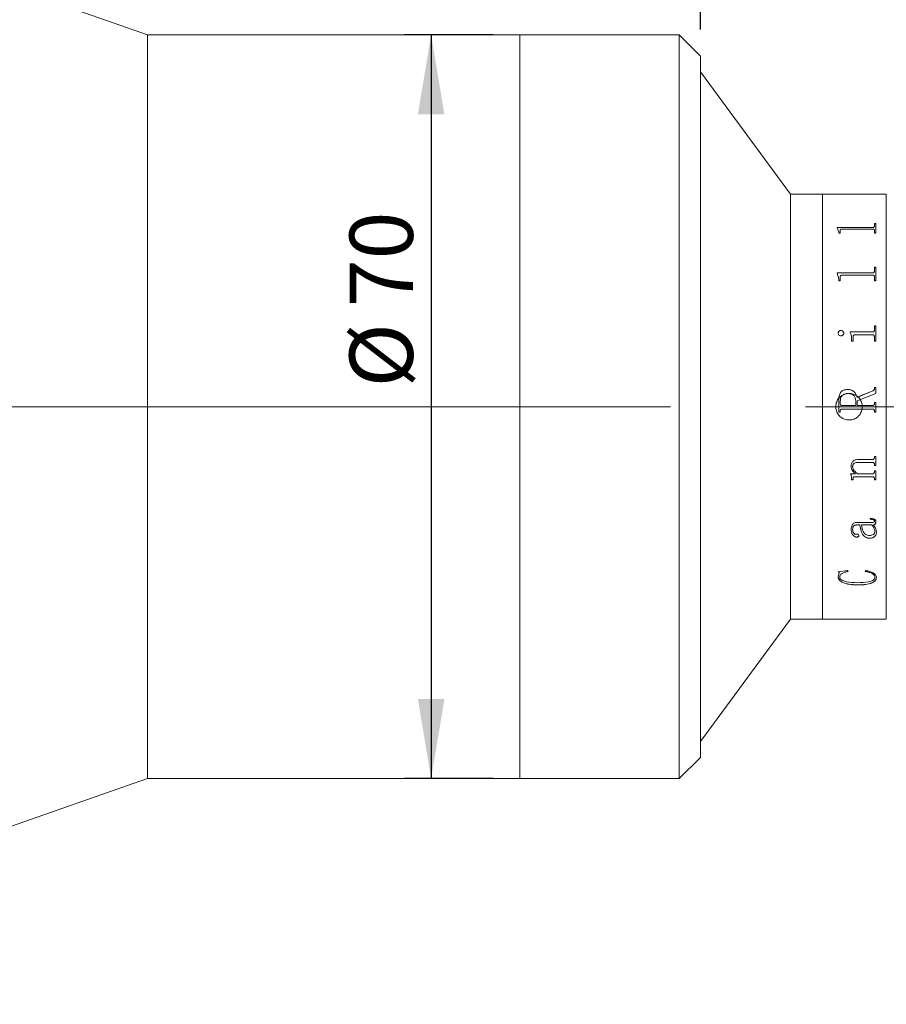
# Model space of a CAD drawing. Units: millimetres. Extents: x 0 to 490, y 0 to 297.
# Drawn here: x 329 to 362, y 194 to 231 of the extents above; entities that cross this region are included whole.
import ezdxf

# ---------------------------------------------------------------- set-up
doc = ezdxf.new("R2010")
doc.units = ezdxf.units.MM
doc.linetypes.add('CENTERX2', pattern=[20.32, 12.7, -2.54, 2.54, -2.54])
doc.layers.add('FORMAT', color=7, linetype='Continuous')
doc.styles.add('SLDTEXTSTYLE0', font='TXT', dxfattribs={"width": 0.7})
doc.dimstyles.new('SLDDIMSTYLE0', dxfattribs={"dimtxt": 2.728516, "dimasz": 3, "dimexe": 0, "dimexo": 0.0625, "dimgap": 0.682129, "dimtad": 1, "dimdec": 1, "dimlfac": 2.5, "dimrnd": 1e-09, "dimzin": 12, "dimdsep": 46, "dimtxsty": 'SLDTEXTSTYLE0', "dimsah": 1, "dimcen": 0.09, "dimadec": 0, "dimazin": 3, "dimtfac": 1, "dimtofl": 0, "dimtmove": 0, "dimatfit": 3, "dimfxl": 0, "dimfrac": 2, "dimtolj": 1, "dimtzin": 12, "dimarcsym": 0})
doc.dimstyles.new('SLDDIMSTYLE1', dxfattribs={"dimtxt": 2.728516, "dimasz": 3, "dimexe": 0, "dimexo": 0.0625, "dimgap": 0.682129, "dimtad": 1, "dimdec": 3, "dimlfac": 2.5, "dimrnd": 1e-09, "dimzin": 12, "dimdsep": 46, "dimtxsty": 'SLDTEXTSTYLE0', "dimsah": 1, "dimcen": 0.09, "dimadec": 0, "dimazin": 3, "dimtfac": 1, "dimtmove": 0, "dimatfit": 0, "dimfxl": 0, "dimfrac": 2, "dimtolj": 1, "dimtzin": 12, "dimarcsym": 0})
doc.dimstyles.new('SLDDIMSTYLE2', dxfattribs={"dimtxt": 2.728516, "dimasz": 3, "dimexe": 0, "dimexo": 0.0625, "dimgap": 0.682129, "dimtad": 1, "dimdec": 1, "dimlfac": 2.5, "dimrnd": 1e-09, "dimzin": 12, "dimdsep": 46, "dimtxsty": 'SLDTEXTSTYLE0', "dimsah": 1, "dimcen": 0.09, "dimadec": 0, "dimazin": 3, "dimtfac": 1, "dimtmove": 0, "dimatfit": 0, "dimfxl": 0, "dimfrac": 2, "dimtolj": 1, "dimtzin": 12, "dimarcsym": 0})

# ---------------------------------------------------------------- blocks, each defined once
blk = doc.blocks.new('_D_2')
at = {"layer": 'FORMAT'}
for p, q in [((373.462, 213.07), (373.462, 161.069)), ((168.155, 205.379), (168.155, 161.069)), ((168.155, 162.069), (373.462, 162.069))]:
    blk.add_line(p, q, dxfattribs=at)
for points in [[(168.155, 162.069), (171.155, 161.569), (171.155, 162.569)], [(373.462, 162.069), (370.462, 162.569), (370.462, 161.569)]]:
    blk.add_solid(points, dxfattribs=at)
at = {"layer": 'FORMAT', "attachment_point": 1, "style": 'SLDTEXTSTYLE0'}
for s, insert, char_height in [('(O/I=', (270.772, 165.138), 2.3813), (')', (286.647, 165.138), 2.381), ('623.2', (278.71, 165.138), 2.3813)]:
    blk.add_mtext(s, dxfattribs=dict(at, insert=insert, char_height=char_height))
blk = doc.blocks.new('_D_3')
at = {"layer": 'FORMAT'}
for p, q in [((373.462, 213.07), (373.462, 170.573)), ((366.451, 207.499), (366.451, 170.573)), ((366.451, 171.573), (359.951, 171.573)), ((373.462, 171.573), (366.451, 171.573)), ((373.462, 171.573), (386.098, 171.573))]:
    blk.add_line(p, q, dxfattribs=at)
for points in [[(366.451, 171.573), (363.451, 172.073), (363.451, 171.073)], [(373.462, 171.573), (376.462, 171.073), (376.462, 172.073)]]:
    blk.add_solid(points, dxfattribs=at)
at = {"layer": 'FORMAT', "insert": (376.573, 174.643), "char_height": 2.3813, "attachment_point": 1, "style": 'SLDTEXTSTYLE0'}
blk.add_mtext('17.526', dxfattribs=at)
blk = doc.blocks.new('_D_8')
at = {"layer": 'FORMAT'}
for p, q in [((366.451, 207.499), (366.451, 170.573)), ((228.155, 182.203), (228.155, 170.573)), ((366.451, 171.573), (228.155, 171.573))]:
    blk.add_line(p, q, dxfattribs=at)
for points in [[(228.155, 171.573), (231.155, 171.073), (231.155, 172.073)], [(366.451, 171.573), (363.451, 172.073), (363.451, 171.073)]]:
    blk.add_solid(points, dxfattribs=at)
at = {"layer": 'FORMAT', "insert": (287.249, 174.643), "char_height": 2.3813, "attachment_point": 1, "style": 'SLDTEXTSTYLE0'}
blk.add_mtext('345.7', dxfattribs=at)
blk = doc.blocks.new('_D_11')
at = {"layer": 'FORMAT'}
for p, q in [((312.155, 238.979), (312.155, 263.498)), ((333.866, 231.379), (333.866, 263.498)), ((312.155, 262.498), (333.866, 262.498))]:
    blk.add_line(p, q, dxfattribs=at)
for points in [[(312.155, 262.498), (315.155, 261.998), (315.155, 262.998)], [(333.866, 262.498), (330.866, 262.998), (330.866, 261.998)]]:
    blk.add_solid(points, dxfattribs=at)
at = {"layer": 'FORMAT', "insert": (317.209, 265.567), "char_height": 2.3813, "attachment_point": 1, "style": 'SLDTEXTSTYLE0'}
blk.add_mtext('54.3', dxfattribs=at)
blk = doc.blocks.new('_D_13')
at = {"layer": 'FORMAT'}
for p, q in [((346.866, 230.379), (343.531, 230.379)), ((344.531, 230.379), (344.531, 202.379)), ((346.866, 202.379), (343.531, 202.379))]:
    blk.add_line(p, q, dxfattribs=at)
for points in [[(344.531, 230.379), (344.031, 227.379), (345.031, 227.379)], [(344.531, 202.379), (345.031, 205.379), (344.031, 205.379)]]:
    blk.add_solid(points, dxfattribs=at)
at = {"layer": 'FORMAT', "char_height": 2.3813, "attachment_point": 1, "rotation": 90, "style": 'SLDTEXTSTYLE0'}
for s, insert in [('70', (341.462, 220.12)), ('%%c', (341.462, 217.103))]:
    blk.add_mtext(s, dxfattribs=dict(at, insert=insert))
blk = doc.blocks.new('_D_14')
at = {"layer": 'FORMAT'}
for p, q in [((333.866, 231.379), (333.866, 263.498)), ((354.666, 230.579), (354.666, 263.498)), ((333.866, 262.498), (354.666, 262.498))]:
    blk.add_line(p, q, dxfattribs=at)
for points in [[(333.866, 262.498), (336.866, 261.998), (336.866, 262.998)], [(354.666, 262.498), (351.666, 262.998), (351.666, 261.998)]]:
    blk.add_solid(points, dxfattribs=at)
at = {"layer": 'FORMAT', "insert": (342.944, 265.567), "char_height": 2.3813, "attachment_point": 1, "style": 'SLDTEXTSTYLE0'}
blk.add_mtext('52', dxfattribs=at)
blk = doc.blocks.new('_D_15')
at = {"layer": 'FORMAT'}
for p, q in [((354.666, 230.579), (354.666, 263.498)), ((366.451, 225.256), (366.451, 263.498)), ((354.666, 262.498), (348.166, 262.498)), ((354.666, 262.498), (366.451, 262.498)), ((366.451, 262.498), (372.951, 262.498))]:
    blk.add_line(p, q, dxfattribs=at)
for points in [[(354.666, 262.498), (351.666, 262.998), (351.666, 261.998)], [(366.451, 262.498), (369.451, 261.998), (369.451, 262.998)]]:
    blk.add_solid(points, dxfattribs=at)
at = {"layer": 'FORMAT', "insert": (356.878, 265.567), "char_height": 2.3813, "attachment_point": 1, "style": 'SLDTEXTSTYLE0'}
blk.add_mtext('29.5', dxfattribs=at)

msp = doc.modelspace()

# ---------------------------------------------------------------- linework, layer by layer
at = {"color": 7, "linetype": 'Continuous', "lineweight": 15}
for p, q in [((333.86588764, 230.37877038), (312.15465417, 237.97877038)), ((347.86588764, 230.37877038), (333.86588764, 230.37877038)), ((333.86588764, 227.24979498), (333.86588764, 230.37877038)), ((353.86588764, 230.37877038), (347.86588764, 230.37877038)), ((347.86588764, 216.43688499), (347.86588764, 230.37877038)), ((347.86588764, 227.24979498), (347.86588764, 230.37877038)), ((354.66588764, 229.57877038), (353.86588764, 230.37877038)), ((353.86588764, 216.43688499), (353.86588764, 230.37877038)), ((354.66588764, 229.57877038), (354.66588764, 216.43356415)), ((358.05148764, 224.37877038), (354.66588764, 228.97877038)), ((333.86588764, 202.37877038), (333.86588764, 227.24979498)), ((347.86588764, 202.37877038), (347.86588764, 227.24979498)), ((359.25148764, 224.37877038), (358.05148764, 224.37877038)), ((358.05148764, 208.37877038), (358.05148764, 224.37877038)), ((361.65148764, 224.37877038), (359.25148764, 224.37877038)), ((359.25148764, 208.37877038), (359.25148764, 224.37877038)), ((361.65148764, 208.37877038), (361.65148764, 224.37877038)), ((361.20290763, 223.2695253), (361.26124097, 223.2695253)), ((361.20290763, 223.16807505), (361.20290763, 223.2695253)), ((361.20290763, 223.26607992), (361.26124097, 223.26607992)), ((361.20290763, 223.16807505), (361.20290763, 223.1646804)), ((361.26124097, 222.91053302), (361.26124097, 223.2695253)), ((359.80290763, 223.12726825), (361.13819409, 223.12726825)), ((359.80290763, 223.1179523), (359.80290763, 223.12726825)), ((359.80290763, 223.12389401), (361.13819409, 223.12389401)), ((359.86124097, 222.96497721), (359.80290763, 223.1179523)), ((359.86124097, 222.91053302), (359.86124097, 222.96497721)), ((359.9195743, 222.91053302), (359.86124097, 222.91053302)), ((359.9195743, 222.91053302), (359.9195743, 223.02018504)), ((361.13819409, 223.06389921), (359.98428784, 223.06389921)), ((361.13819409, 223.12726825), (361.13819409, 223.12389401)), ((361.20290763, 222.91053302), (361.20290763, 223.02153977)), ((361.26124097, 222.91053302), (361.20290763, 222.91053302)), ((359.80290763, 221.41943406), (361.13819409, 221.41943406)), ((359.80290763, 221.40597458), (359.80290763, 221.41943406)), ((359.80290763, 221.41691373), (361.13819409, 221.41691373)), ((359.86124097, 221.18794789), (359.80290763, 221.40597458)), ((361.13819409, 221.32830636), (359.98428784, 221.32830636)), ((361.13819409, 221.41943406), (361.13819409, 221.41691373)), ((361.20290763, 221.62786342), (361.26124097, 221.62786342)), ((361.20290763, 221.47865523), (361.20290763, 221.62786342)), ((361.20290763, 221.62523887), (361.26124097, 221.62523887)), ((361.20290763, 221.47865523), (361.20290763, 221.47610529)), ((361.26124097, 221.11161547), (361.26124097, 221.62786342)), ((359.86124097, 221.11161547), (359.86124097, 221.18794789)), ((359.9195743, 221.11161547), (359.86124097, 221.11161547)), ((359.9195743, 221.11161547), (359.9195743, 221.26600648)), ((361.20290763, 221.11161547), (361.20290763, 221.26793054)), ((361.26124097, 221.11161547), (361.20290763, 221.11161547)), ((359.84179652, 219.14719838), (359.84179652, 219.14581417)), ((359.94448749, 219.24728489), (359.94448749, 219.24585064)), ((360.05568541, 219.14719838), (360.05568541, 219.14581417)), ((360.28901874, 219.19275466), (361.13819409, 219.19275466)), ((360.28901874, 219.17710632), (360.28901874, 219.19275466)), ((360.28901874, 219.19134767), (361.13819409, 219.19134767)), ((361.13910555, 219.08324825), (360.4773868, 219.08324825)), ((361.13819409, 219.19275466), (361.13819409, 219.19134767)), ((361.20290763, 219.42793463), (361.26124097, 219.42793463)), ((361.20290763, 219.26372771), (361.20290763, 219.42793463)), ((361.20290763, 219.42641005), (361.26124097, 219.42641005)), ((361.20290763, 219.26372771), (361.20290763, 219.26228523)), ((361.26124097, 218.8440425), (361.26124097, 219.42793463)), ((360.34735208, 218.8440425), (360.34735208, 218.923679)), ((360.40568541, 218.8440425), (360.34735208, 218.8440425)), ((360.40568541, 218.8440425), (360.40568541, 219.01164444)), ((361.20290763, 218.8440425), (361.20290763, 219.01164444)), ((361.26124097, 218.8440425), (361.20290763, 218.8440425)), ((360.18997361, 217.02578771), (360.18997361, 217.0254642)), ((360.55151874, 216.73137222), (361.14670104, 216.9739915)), ((360.55151874, 216.73119592), (361.14670104, 216.97369389)), ((361.26124097, 216.87942299), (360.56124097, 216.59352665)), ((361.14670104, 216.9739915), (361.14670104, 216.97369389)), ((361.20290763, 217.10327889), (361.26124097, 217.10327889)), ((361.20290763, 217.05485446), (361.20290763, 217.10327889)), ((361.20290763, 217.10291664), (361.26124097, 217.10291664)), ((361.20290763, 217.05485446), (361.20290763, 217.05451642)), ((361.26124097, 216.87942299), (361.26124097, 217.10327889)), ((359.86124097, 216.17096298), (359.86124097, 216.63543548)), ((359.9195743, 216.49419949), (359.9195743, 216.58046684)), ((359.9195743, 216.49414177), (359.9195743, 216.49419949)), ((360.50290763, 216.42371715), (360.50290763, 216.59626003)), ((360.55151874, 216.73137222), (360.55151874, 216.73119592)), ((360.56124097, 216.42371715), (360.56124097, 216.59352665)), ((361.20290763, 216.54037306), (361.26124097, 216.54037306)), ((361.20290763, 216.49359191), (361.20290763, 216.54037306)), ((361.20290763, 216.54029225), (361.26124097, 216.54029225)), ((361.20290763, 216.49359191), (361.20290763, 216.4935345)), ((361.26124097, 216.17096298), (361.26124097, 216.54037306)), ((347.86588764, 202.37877038), (347.86588764, 216.43688499)), ((353.86588764, 202.37877038), (353.86588764, 216.43688499)), ((354.66588764, 216.43356415), (354.66588764, 203.17877038)), ((359.9195743, 216.17106688), (359.86124097, 216.17106688)), ((359.9195743, 216.17096298), (359.86124097, 216.17096298)), ((359.9195743, 216.21773867), (359.9195743, 216.21781919)), ((359.9195743, 216.17096298), (359.9195743, 216.21773867)), ((359.98337638, 216.42371715), (360.50290763, 216.42371715)), ((359.98337638, 216.42369467), (359.98337638, 216.42371715)), ((359.98337638, 216.42369467), (360.50290763, 216.42369467)), ((359.98428784, 216.28760824), (359.98428784, 216.28765382)), ((361.13819409, 216.28765382), (359.98428784, 216.28765382)), ((361.13819409, 216.28760824), (359.98428784, 216.28760824)), ((360.50290763, 216.42369467), (360.50290763, 216.42371715)), ((360.56124097, 216.42371715), (361.13880173, 216.42371715)), ((360.56124097, 216.42371715), (360.56124097, 216.42369467)), ((360.56124097, 216.42369467), (361.13880173, 216.42369467)), ((361.13819409, 216.28760824), (361.13819409, 216.28765382)), ((361.13880173, 216.42371715), (361.13880173, 216.42369467)), ((361.20290763, 216.21773867), (361.20290763, 216.21781919)), ((361.20290763, 216.17096298), (361.20290763, 216.21773867)), ((361.26124097, 216.17106688), (361.20290763, 216.17106688)), ((361.26124097, 216.17096298), (361.20290763, 216.17096298)), ((361.13758645, 214.28020593), (360.59040763, 214.28020593)), ((360.59040763, 214.28020593), (360.59040763, 214.27915612)), ((361.13758645, 214.27915612), (360.59040763, 214.27915612)), ((360.6195743, 214.39195232), (361.13819409, 214.39195232)), ((361.13758645, 214.28020593), (361.13758645, 214.27915612)), ((361.20290763, 214.50517106), (361.26124097, 214.50517106)), ((361.20290763, 214.46473094), (361.20290763, 214.50517106)), ((361.26124097, 214.16680644), (361.26124097, 214.50517106)), ((360.32790763, 214.13670505), (360.32790763, 214.13558345)), ((360.38624097, 214.12650504), (360.38624097, 214.12537834)), ((361.20290763, 214.20792276), (361.20290763, 214.20683679)), ((361.20290763, 214.16680644), (361.20290763, 214.20683679)), ((361.26124097, 214.16791242), (361.20290763, 214.16791242)), ((361.26124097, 214.16680644), (361.20290763, 214.16680644)), ((361.20290763, 213.96207098), (361.26124097, 213.96207098)), ((361.20290763, 213.92242524), (361.20290763, 213.96207098)), ((361.26124097, 213.63084182), (361.26124097, 213.96207098)), ((360.30846319, 213.85111588), (360.49166631, 213.85111588)), ((360.30846319, 213.83469123), (360.30846319, 213.85111588)), ((360.34735208, 213.68904672), (360.34735208, 213.68770119)), ((360.34735208, 213.63084182), (360.34735208, 213.68770119)), ((360.40568541, 213.63221578), (360.34735208, 213.63221578)), ((360.40568541, 213.63084182), (360.34735208, 213.63084182)), ((360.40568541, 213.69963031), (360.40568541, 213.69829007)), ((360.40568541, 213.63084182), (360.40568541, 213.69829007)), ((361.13910555, 213.74201737), (360.45338506, 213.74201737)), ((360.45338506, 213.74201737), (360.45338506, 213.74069833)), ((361.13910555, 213.74069833), (360.45338506, 213.74069833)), ((360.49166631, 213.85237971), (360.49166631, 213.85111588)), ((360.57400138, 213.85111588), (361.13758645, 213.85111588)), ((361.13910555, 213.74201737), (361.13910555, 213.74069833)), ((361.20290763, 213.67132397), (361.20290763, 213.66996957)), ((361.20290763, 213.63084182), (361.20290763, 213.66996957)), ((361.26124097, 213.63221578), (361.20290763, 213.63221578)), ((361.26124097, 213.63084182), (361.20290763, 213.63084182)), ((360.56731736, 212.02385249), (361.11206562, 212.02385249)), ((361.04735208, 212.1386539), (361.04735208, 212.1716812)), ((361.20290763, 212.07392494), (361.20290763, 212.07607736)), ((361.26124097, 212.04477197), (361.26124097, 212.04693897)), ((360.32790763, 211.75879171), (360.32790763, 211.7611017)), ((360.38624097, 211.76325744), (360.38624097, 211.76556519)), ((360.65846319, 211.92867952), (360.56519062, 211.92867952)), ((360.56519062, 211.92645336), (360.56519062, 211.92867952)), ((360.65846319, 211.92645336), (360.56519062, 211.92645336)), ((360.65846319, 211.92645336), (360.65846319, 211.92867952)), ((361.10629305, 211.92867952), (360.71679652, 211.92867952)), ((360.71679652, 211.92867952), (360.71679652, 211.92645336)), ((361.10629305, 211.92645336), (360.71679652, 211.92645336)), ((361.10629305, 211.92867952), (361.10629305, 211.92645336)), ((361.16462638, 211.92645336), (361.16462638, 211.92867952)), ((361.22235208, 211.68285014), (361.22235208, 211.68050101)), ((361.28068541, 211.6682142), (361.28068541, 211.67056948)), ((360.53632777, 211.46940606), (360.53632777, 211.47186074)), ((360.6195743, 211.52645674), (360.6195743, 211.52888289)), ((361.04522534, 211.42347918), (361.04522534, 211.42595683)), ((359.84179652, 210.16548626), (360.19513854, 210.20858008)), ((360.19513854, 210.20858008), (360.21124097, 210.17717721)), ((360.85290763, 210.17717721), (360.87812465, 210.20858008)), ((359.84179652, 209.97680824), (359.88281215, 210.10847623)), ((359.84179652, 209.97680824), (359.84179652, 209.98000923)), ((359.88281215, 210.10847623), (359.88281215, 210.11161138)), ((359.90012986, 209.96444053), (359.90012986, 209.9676477)), ((361.22235208, 209.95954168), (361.22235208, 209.9627513)), ((361.28068541, 209.95483065), (361.28068541, 209.95804262)), ((360.56549444, 209.66836731), (360.56549444, 209.67172251)), ((354.66588764, 203.77877038), (358.05148764, 208.37877038)), ((358.05148764, 208.37877038), (359.25148764, 208.37877038)), ((359.25148764, 208.37877038), (361.65148764, 208.37877038)), ((353.86588764, 202.37877038), (354.66588764, 203.17877038)), ((312.15465417, 194.77877038), (333.86588764, 202.37877038)), ((333.86588764, 202.37877038), (347.86588764, 202.37877038)), ((347.86588764, 202.37877038), (353.86588764, 202.37877038))]:
    msp.add_line(p, q, dxfattribs=at)
for points, knots in [([(361.13819409, 223.12726825), (361.14769058, 223.12772955), (361.16195987, 223.12842269), (361.17860665, 223.13362009), (361.19116141, 223.14126368), (361.20152401, 223.15299148), (361.20244596, 223.1630421), (361.20290763, 223.16807505)], [0, 0, 0, 0, 0.2491867821, 0.3744245874, 0.4997091544, 0.749474731, 1, 1, 1, 1]), ([(361.13819409, 223.12389401), (361.14769033, 223.12435501), (361.1619587, 223.12504768), (361.17860582, 223.13024229), (361.19116056, 223.13788176), (361.20152385, 223.14960375), (361.20244592, 223.1596499), (361.20290763, 223.1646804)], [0, 0, 0, 0, 0.2492523849, 0.3745091682, 0.4997949161, 0.7495281453, 1, 1, 1, 1]), ([(359.98428784, 223.06389921), (359.97435792, 223.06356949), (359.95929101, 223.0630692), (359.94169645, 223.05782258), (359.93158305, 223.05199937), (359.92513498, 223.04468921), (359.92015526, 223.03410016), (359.91980358, 223.02567669), (359.9195743, 223.02018504)], [0, 0, 0, 0, 0.2495157279, 0.3785961585, 0.4995333505, 0.6160946289, 0.7497143875, 1, 1, 1, 1]), ([(361.20290763, 223.02153977), (361.20266302, 223.02693961), (361.20228759, 223.03522739), (361.19712633, 223.0456082), (361.19047964, 223.05269695), (361.18022852, 223.05826943), (361.1670739, 223.0618077), (361.1527308, 223.06374571), (361.14304172, 223.06384802), (361.13819409, 223.06389921)], [0, 0, 0, 0, 0.2502038, 0.3840178094, 0.5002606701, 0.6206894044, 0.7497369102, 0.874788461, 1, 1, 1, 1]), ([(359.98428784, 221.32830636), (359.97435792, 221.32783451), (359.95929101, 221.32711857), (359.94169645, 221.31961832), (359.93158305, 221.31130107), (359.92513498, 221.30087181), (359.92015526, 221.285782), (359.91980358, 221.27381096), (359.9195743, 221.26600648)], [0, 0, 0, 0, 0.2495157279, 0.3785961585, 0.4995333505, 0.6160946289, 0.7497143875, 1, 1, 1, 1]), ([(361.13819409, 221.41943406), (361.14769058, 221.42010085), (361.16195987, 221.42110277), (361.17860665, 221.42862263), (361.19116141, 221.43969258), (361.20152401, 221.4567018), (361.20244596, 221.47133001), (361.20290763, 221.47865523)], [0, 0, 0, 0, 0.2491867821, 0.3744245874, 0.4997091544, 0.749474731, 1, 1, 1, 1]), ([(361.13819409, 221.41691373), (361.14769033, 221.4175801), (361.1619587, 221.41858134), (361.17860582, 221.42609717), (361.19116056, 221.43716114), (361.20152385, 221.45416193), (361.20244592, 221.46878364), (361.20290763, 221.47610529)], [0, 0, 0, 0, 0.2492523849, 0.3745091682, 0.4997949161, 0.7495281453, 1, 1, 1, 1]), ([(361.20290763, 221.26793054), (361.20266302, 221.27560613), (361.20228759, 221.28738677), (361.19712633, 221.30218229), (361.19047964, 221.31229701), (361.18022852, 221.320257), (361.1670739, 221.32531512), (361.1527308, 221.32808679), (361.14304172, 221.32823314), (361.13819409, 221.32830636)], [0, 0, 0, 0, 0.2502038, 0.3840178094, 0.5002606701, 0.6206894044, 0.7497369102, 0.874788461, 1, 1, 1, 1]), ([(359.84179652, 219.14719838), (359.84341239, 219.16001011), (359.84664678, 219.18565464), (359.86678322, 219.21292194), (359.88676262, 219.23030465), (359.90448672, 219.24017378), (359.92396404, 219.24617475), (359.93764283, 219.24691465), (359.94448749, 219.24728489)], [0, 0, 0, 0, 0.249249079, 0.4989085311, 0.6279481398, 0.7493858042, 0.8745962857, 1, 1, 1, 1]), ([(359.84179652, 219.14581417), (359.84341256, 219.1586198), (359.84664751, 219.18425378), (359.86678597, 219.21150747), (359.88676457, 219.22888107), (359.9044894, 219.23874381), (359.92396445, 219.24474113), (359.93764287, 219.2454806), (359.94448749, 219.24585064)], [0, 0, 0, 0, 0.2491938527, 0.4988298145, 0.6279083328, 0.749327434, 0.8745644349, 1, 1, 1, 1]), ([(359.94448749, 219.04661715), (359.93073563, 219.04811673), (359.90322531, 219.05111659), (359.87004231, 219.07613458), (359.84663876, 219.10882291), (359.84339656, 219.1345178), (359.84179652, 219.14719838)], [0, 0, 0, 0, 0.2498503117, 0.4998204683, 0.7531585134, 1, 1, 1, 1]), ([(359.94448749, 219.24728489), (359.95868904, 219.24576244), (359.98711093, 219.24271551), (360.02191757, 219.21812198), (360.0442891, 219.19220939), (360.05440132, 219.16711951), (360.05525715, 219.15384239), (360.05568541, 219.14719838)], [0, 0, 0, 0, 0.2495028909, 0.4993362519, 0.7493443502, 0.8745692544, 1, 1, 1, 1]), ([(359.94448749, 219.24585064), (359.95868869, 219.24432918), (359.98710791, 219.24128448), (360.02191518, 219.21670459), (360.04428813, 219.19080447), (360.05440125, 219.16572586), (360.05525713, 219.15245492), (360.05568541, 219.14581417)], [0, 0, 0, 0, 0.2495581547, 0.4994118192, 0.7494011468, 0.8746009136, 1, 1, 1, 1]), ([(360.05568541, 219.14719838), (360.05525687, 219.14054541), (360.05440042, 219.12724912), (360.04426906, 219.10213289), (360.02217894, 219.07557385), (359.99287007, 219.05601406), (359.9657135, 219.04781812), (359.95156637, 219.04701768), (359.94448749, 219.04661715)], [0, 0, 0, 0, 0.1252650963, 0.2503482991, 0.4999303408, 0.7495602596, 0.8746861345, 1, 1, 1, 1]), ([(360.34735208, 218.923679), (360.34641417, 218.96798324), (360.34454169, 219.05643328), (360.30750428, 219.13693004), (360.28901874, 219.17710632)], [0, 0, 0, 0, 0.500895564, 1, 1, 1, 1]), ([(360.4773868, 219.08324825), (360.467438, 219.08256808), (360.45225314, 219.08152993), (360.43383459, 219.07377724), (360.42201111, 219.06497735), (360.41342309, 219.05337549), (360.40655178, 219.03548419), (360.40603019, 219.02113177), (360.40568541, 219.01164444)], [0, 0, 0, 0, 0.2477544981, 0.3781478899, 0.4995543529, 0.6213424942, 0.7496974543, 1, 1, 1, 1]), ([(361.13819409, 219.19275466), (361.14773507, 219.19336297), (361.16206318, 219.19427651), (361.17853905, 219.20354783), (361.19141404, 219.21656893), (361.20150083, 219.23726536), (361.20243841, 219.25490139), (361.20290763, 219.26372771)], [0, 0, 0, 0, 0.2493928326, 0.3745244916, 0.4998719989, 0.749700759, 1, 1, 1, 1]), ([(361.13819409, 219.19134767), (361.14773487, 219.19195545), (361.16206357, 219.19286823), (361.1785391, 219.20213617), (361.19141388, 219.21514982), (361.20150066, 219.23583512), (361.20243836, 219.25346324), (361.20290763, 219.26228523)], [0, 0, 0, 0, 0.24945907883, 0.37464682113, 0.49995812547, 0.74975420917, 1, 1, 1, 1]), ([(361.20290763, 219.01164444), (361.20267359, 219.02069456), (361.20231598, 219.03452303), (361.19717683, 219.05199487), (361.19049223, 219.06394086), (361.18048244, 219.07352655), (361.16753526, 219.07959537), (361.15346881, 219.08298757), (361.14389511, 219.08316133), (361.13910555, 219.08324825)], [0, 0, 0, 0, 0.2502655552, 0.3824029712, 0.5003662302, 0.6225221893, 0.7496927922, 0.8747754066, 1, 1, 1, 1]), ([(360.25148764, 215.87877038), (360.19532541, 215.88428739), (360.08300363, 215.89532114), (359.933473, 215.98132159), (359.81965156, 216.1080578), (359.75444637, 216.26647634), (359.74529647, 216.43720189), (359.7930939, 216.60127352), (359.89241012, 216.7403127), (360.03224727, 216.8387781), (360.19686952, 216.88540712), (360.36752436, 216.87492789), (360.52500586, 216.80867982), (360.65179715, 216.69406688), (360.7336002, 216.54382436), (360.76103564, 216.37495093), (360.73109331, 216.20672389), (360.64724411, 216.05767705), (360.51887461, 215.94549035), (360.37912842, 215.88693011), (360.28726294, 215.8810574), (360.25148764, 215.87877038)], [0, 0, 0, 0, 0.0536165341, 0.1072305037, 0.1609110045, 0.2146349994, 0.2682868034, 0.3218636128, 0.3754792015, 0.42918704, 0.4828969462, 0.5365150195, 0.5900908296, 0.6437397515, 0.6974631426, 0.7511462445, 0.8047373873, 0.8583281563, 0.9120105468, 0.9657341386, 1, 1, 1, 1]), ([(359.86124097, 216.63543548), (359.86347371, 216.6839741), (359.86792904, 216.78083064), (359.91518338, 216.896449), (359.98186736, 216.96774501), (360.06769251, 217.01629939), (360.14109284, 217.02199484), (360.18997361, 217.02578771)], [0, 0, 0, 0, 0.2506106854, 0.5000819553, 0.625258776, 0.7504420209, 1, 1, 1, 1]), ([(359.86124097, 216.63530715), (359.86347373, 216.68382199), (359.86792927, 216.7806347), (359.91518851, 216.89619769), (359.98187164, 216.96745385), (360.06769823, 217.0159823), (360.14109407, 217.02167381), (360.18997361, 217.0254642)], [0, 0, 0, 0, 0.2505570579, 0.4999935502, 0.625172673, 0.7503756909, 1, 1, 1, 1]), ([(360.20729131, 216.8706292), (360.16808907, 216.86831215), (360.10898671, 216.86481891), (360.0369011, 216.83334044), (359.99042749, 216.7988149), (359.95490165, 216.7520976), (359.92472407, 216.67939937), (359.92161237, 216.61962029), (359.9195743, 216.58046684)], [0, 0, 0, 0, 0.2498760898, 0.3767199789, 0.5000749866, 0.6184103959, 0.750070588, 1, 1, 1, 1]), ([(360.18997361, 217.02578771), (360.23283999, 217.02328377), (360.2971657, 217.01952635), (360.37732145, 216.98787041), (360.44825225, 216.9395093), (360.51900122, 216.85521039), (360.54076328, 216.77233281), (360.55151874, 216.73137222)], [0, 0, 0, 0, 0.2502126255, 0.3754713908, 0.5006826921, 0.7532223609, 1, 1, 1, 1]), ([(360.18997361, 217.0254642), (360.23283937, 217.02296171), (360.29716284, 217.01920654), (360.37731891, 216.98756723), (360.44823766, 216.93923918), (360.51899289, 216.85499243), (360.54075928, 216.77214749), (360.55151874, 216.73119592)], [0, 0, 0, 0, 0.25026453397, 0.37554174891, 0.50076048031, 0.75321799769, 1, 1, 1, 1]), ([(360.50290763, 216.59626003), (360.49970117, 216.63463872), (360.49484202, 216.69279865), (360.4583669, 216.76071349), (360.42204369, 216.80464662), (360.37547474, 216.83795754), (360.30366494, 216.86586675), (360.24563361, 216.86873445), (360.20729131, 216.8706292)], [0, 0, 0, 0, 0.2494035017, 0.37795164964, 0.49973721973, 0.62151218163, 0.74992657201, 1, 1, 1, 1]), ([(361.14670104, 216.9739915), (361.15429137, 216.97813833), (361.16959829, 216.98650098), (361.18890611, 217.00466558), (361.20082974, 217.02872728), (361.2022145, 217.04613908), (361.20290763, 217.05485446)], [0, 0, 0, 0, 0.24796847, 0.5000617192, 0.749758488, 1, 1, 1, 1]), ([(361.14670104, 216.97369389), (361.15425498, 216.97781565), (361.16956269, 216.98616823), (361.1888847, 217.00431281), (361.20082976, 217.02840095), (361.20221453, 217.04580519), (361.20290763, 217.05451642)], [0, 0, 0, 0, 0.2467986298, 0.5001261398, 0.749801564, 1, 1, 1, 1]), ([(359.9195743, 216.49419949), (359.9201278, 216.4852371), (359.92097874, 216.47145847), (359.92754931, 216.45456439), (359.93474872, 216.44300568), (359.94454997, 216.43386704), (359.96064456, 216.4252729), (359.97429997, 216.42433833), (359.98337638, 216.42371715)], [0, 0, 0, 0, 0.2481132311, 0.3814453141, 0.5002774929, 0.6245343914, 0.7504374054, 1, 1, 1, 1]), ([(359.9195743, 216.49414177), (359.92012784, 216.48518375), (359.92097886, 216.47141156), (359.92754955, 216.454526), (359.93474922, 216.44297292), (359.94455068, 216.43383898), (359.96064552, 216.42524938), (359.97430018, 216.42431545), (359.98337638, 216.42369467)], [0, 0, 0, 0, 0.24805771694, 0.38136750889, 0.50018946861, 0.62445070749, 0.75037367023, 1, 1, 1, 1]), ([(361.13880173, 216.42371715), (361.14786179, 216.42433237), (361.16141754, 216.42525289), (361.17739863, 216.4337391), (361.18718846, 216.44278584), (361.19460003, 216.45404296), (361.20155341, 216.47080486), (361.20236915, 216.48453111), (361.20290763, 216.49359191)], [0, 0, 0, 0, 0.2501201956, 0.3742323726, 0.4976400715, 0.6191306579, 0.7485854135, 1, 1, 1, 1]), ([(361.13880173, 216.42369467), (361.14786209, 216.42430909), (361.16140172, 216.42522725), (361.17738193, 216.43370319), (361.18729256, 216.44283327), (361.19463847, 216.45415351), (361.20158029, 216.47089519), (361.20237645, 216.48447456), (361.20290763, 216.4935345)], [0, 0, 0, 0, 0.2501934434, 0.3738841538, 0.4977461776, 0.623240589, 0.7486321403, 1, 1, 1, 1]), ([(359.98428784, 216.28765382), (359.97506882, 216.28712973), (359.96096095, 216.2863277), (359.94386941, 216.27903988), (359.93308317, 216.27055625), (359.92588564, 216.25884909), (359.92025583, 216.24119971), (359.91984351, 216.22705472), (359.9195743, 216.21781919)], [0, 0, 0, 0, 0.2491262119, 0.3812376756, 0.4997459561, 0.6168119883, 0.7498092738, 1, 1, 1, 1]), ([(359.98428784, 216.28760824), (359.9750694, 216.28708366), (359.96087897, 216.28627615), (359.94379023, 216.27894883), (359.93304065, 216.2704317), (359.92588681, 216.25879064), (359.92025559, 216.24113296), (359.91984339, 216.22697877), (359.9195743, 216.21773867)], [0, 0, 0, 0, 0.2490622443, 0.3833948107, 0.49965385, 0.6166635539, 0.7497515547, 1, 1, 1, 1]), ([(361.20290763, 216.21781919), (361.20263704, 216.22705521), (361.20222258, 216.24120203), (361.19659985, 216.25886165), (361.18941042, 216.27050641), (361.17871685, 216.27906144), (361.16162682, 216.28642923), (361.14744633, 216.2871703), (361.13819409, 216.28765382)], [0, 0, 0, 0, 0.2501335948, 0.3831300578, 0.500146242, 0.6171844107, 0.7502272557, 1, 1, 1, 1]), ([(361.20290763, 216.21773867), (361.20263725, 216.22697934), (361.20222315, 216.24113177), (361.19659973, 216.25879929), (361.18941442, 216.2704484), (361.1787193, 216.27900726), (361.1616314, 216.28638396), (361.14744671, 216.28712492), (361.13819409, 216.28760824)], [0, 0, 0, 0, 0.2501933762, 0.3831810134, 0.5002419059, 0.6171821876, 0.7502894089, 1, 1, 1, 1]), ([(360.32790763, 214.13558345), (360.33010001, 214.1721439), (360.33341681, 214.22745534), (360.36586338, 214.29441685), (360.40342883, 214.33518992), (360.45169314, 214.36406027), (360.52385737, 214.38767817), (360.58164789, 214.39025875), (360.6195743, 214.39195232)], [0, 0, 0, 0, 0.2497016551, 0.3777677077, 0.499653842, 0.6188810039, 0.7498815524, 1, 1, 1, 1]), ([(360.59040763, 214.28020593), (360.56581956, 214.2792379), (360.5167382, 214.2773056), (360.45726135, 214.25673301), (360.41913402, 214.22618191), (360.39891683, 214.19602507), (360.38789535, 214.16192187), (360.3867928, 214.13831865), (360.38624097, 214.12650504)], [0, 0, 0, 0, 0.2504148341, 0.499864202, 0.6262385454, 0.7497294288, 0.8747374383, 1, 1, 1, 1]), ([(360.59040763, 214.27915612), (360.56581939, 214.27818761), (360.5167362, 214.27625428), (360.45725956, 214.2556702), (360.41913409, 214.22510444), (360.39891657, 214.1949334), (360.38789533, 214.16081219), (360.3867928, 214.13719779), (360.38624097, 214.12537834)], [0, 0, 0, 0, 0.2503642658, 0.4997786194, 0.6261319782, 0.7496619583, 0.874701095, 1, 1, 1, 1]), ([(361.20290763, 214.20792276), (361.20266948, 214.21719133), (361.20230555, 214.2313546), (361.19698438, 214.24924879), (361.18990571, 214.26139543), (361.17934318, 214.2707387), (361.16177604, 214.27875094), (361.14721774, 214.27962661), (361.13758645, 214.28020593)], [0, 0, 0, 0, 0.250363192, 0.3825789684, 0.5005257452, 0.623261097, 0.7507621947, 1, 1, 1, 1]), ([(361.20290763, 214.20683679), (361.20267033, 214.21611094), (361.20230773, 214.23028185), (361.19698096, 214.24817758), (361.18998799, 214.26023277), (361.17942036, 214.26954109), (361.16193253, 214.27773177), (361.14722614, 214.27859216), (361.13758645, 214.27915612)], [0, 0, 0, 0, 0.2504504963, 0.3826884468, 0.5006804278, 0.619812596, 0.7507965325, 1, 1, 1, 1]), ([(361.13819409, 214.39195232), (361.14765846, 214.39261585), (361.16169577, 214.39359998), (361.17789422, 214.40285296), (361.19094061, 214.41584061), (361.20150343, 214.43712934), (361.20244033, 214.45554535), (361.20290763, 214.46473094)], [0, 0, 0, 0, 0.2496792252, 0.3703180693, 0.4941579867, 0.747694768, 1, 1, 1, 1]), ([(360.49166631, 213.85237971), (360.44958854, 213.89136825), (360.38647225, 213.94985074), (360.33537827, 214.05260258), (360.33039758, 214.10867395), (360.32790763, 214.13670505)], [0, 0, 0, 0, 0.5000451802, 0.7500634544, 1, 1, 1, 1]), ([(360.49166631, 213.85111588), (360.44958742, 213.89012596), (360.38646665, 213.94864334), (360.33537768, 214.05144215), (360.33039744, 214.10753872), (360.32790763, 214.13558345)], [0, 0, 0, 0, 0.50000280829, 0.75003302303, 1, 1, 1, 1]), ([(360.38624097, 214.12537834), (360.39010542, 214.09710962), (360.39784734, 214.04047709), (360.45942035, 213.94105982), (360.52818632, 213.88707983), (360.57400138, 213.85111588)], [0, 0, 0, 0, 0.24960703831, 0.5000536799, 1, 1, 1, 1]), ([(361.13758645, 213.85111588), (361.14708004, 213.85177819), (361.16129997, 213.85277023), (361.17788783, 213.86179394), (361.19103741, 213.8746587), (361.20151137, 213.89550953), (361.20244166, 213.91344277), (361.20290763, 213.92242524)], [0, 0, 0, 0, 0.2496552358, 0.3739448766, 0.4998424934, 0.7494790941, 1, 1, 1, 1]), ([(360.34735208, 213.68904672), (360.34617392, 213.71462361), (360.34440655, 213.75299205), (360.32965598, 213.80289963), (360.31552932, 213.82493915), (360.30846319, 213.83596327)], [0, 0, 0, 0, 0.4998402705, 0.7498210991, 1, 1, 1, 1]), ([(360.34735208, 213.68770119), (360.34617393, 213.71329069), (360.34440658, 213.75167757), (360.32965669, 213.80160957), (360.31552938, 213.82366137), (360.30846319, 213.83469123)], [0, 0, 0, 0, 0.4998587389, 0.7498395287, 1, 1, 1, 1]), ([(360.45338506, 213.74201737), (360.44696897, 213.74179725), (360.43716495, 213.74146091), (360.42486081, 213.73792982), (360.4165924, 213.733391), (360.41060245, 213.7262634), (360.40625691, 213.7147977), (360.40591074, 213.70561045), (360.40568541, 213.69963031)], [0, 0, 0, 0, 0.2504977978, 0.3827699292, 0.5007593936, 0.6198348252, 0.7525438997, 1, 1, 1, 1]), ([(360.45338506, 213.74069833), (360.44696778, 213.74047881), (360.43716324, 213.74014342), (360.42486703, 213.73660577), (360.41669111, 213.73214383), (360.4107408, 213.72501331), (360.40621654, 213.71360105), (360.40589318, 213.70427941), (360.40568541, 213.69829007)], [0, 0, 0, 0, 0.2504900781, 0.3827074768, 0.5007655829, 0.614689033, 0.7524300871, 1, 1, 1, 1]), ([(361.20290763, 213.67132397), (361.20268496, 213.68028691), (361.20234603, 213.69392953), (361.19714411, 213.71124151), (361.19042745, 213.72312193), (361.18029497, 213.73254646), (361.16302634, 213.74056663), (361.1486384, 213.74143922), (361.13910555, 213.74201737)], [0, 0, 0, 0, 0.2503902948, 0.3811226471, 0.5006849622, 0.6236443174, 0.7506425285, 1, 1, 1, 1]), ([(361.20290763, 213.66996957), (361.20268582, 213.67893789), (361.20234822, 213.69258784), (361.19714067, 213.70990149), (361.19050608, 213.72169273), (361.18036624, 213.73108014), (361.16318194, 213.73927841), (361.14864739, 213.7401356), (361.13910555, 213.74069833)], [0, 0, 0, 0, 0.2504791413, 0.3812339961, 0.5008439636, 0.6202177371, 0.7506752033, 1, 1, 1, 1]), ([(360.32790763, 211.75879171), (360.32934642, 211.78976791), (360.33221844, 211.85160058), (360.36213522, 211.92826941), (360.40928837, 211.97839746), (360.45634909, 212.00587077), (360.51044573, 212.02171967), (360.54835252, 212.02314126), (360.56731736, 212.02385249)], [0, 0, 0, 0, 0.2503918024, 0.4998156996, 0.6265158894, 0.7497973047, 0.8748231652, 1, 1, 1, 1]), ([(361.04735208, 212.1716812), (361.07205823, 212.17103204), (361.12137987, 212.16973612), (361.18306789, 212.1568501), (361.2231454, 212.1312824), (361.24538141, 212.10575336), (361.25911114, 212.07609287), (361.2605306, 212.05521854), (361.26124097, 212.04477197)], [0, 0, 0, 0, 0.2504805623, 0.5000420242, 0.6249259187, 0.7498704621, 0.8748225233, 1, 1, 1, 1]), ([(361.20290763, 212.07607736), (361.20238035, 212.08294928), (361.20159324, 212.09320726), (361.19402154, 212.10542029), (361.18454389, 212.1154752), (361.16738524, 212.1250942), (361.12159471, 212.13895738), (361.07989497, 212.13997769), (361.04735208, 212.14077395)], [0, 0, 0, 0, 0.1247763028, 0.1862583664, 0.2499560437, 0.3592810587, 0.4999764774, 1, 1, 1, 1]), ([(361.20290763, 212.07392494), (361.20238052, 212.08080019), (361.20159383, 212.09106126), (361.1940226, 212.10328062), (361.18454847, 212.11333908), (361.16738853, 212.12296359), (361.12160005, 212.13683756), (361.07989574, 212.13785778), (361.04735208, 212.1386539)], [0, 0, 0, 0, 0.12482053094, 0.18629052495, 0.25002713148, 0.35930769539, 0.5000402552, 1, 1, 1, 1]), ([(361.11206562, 212.02385249), (361.13402623, 212.02368846), (361.15903469, 212.02350167), (361.18471501, 212.03098845), (361.19134887, 212.03475869), (361.19585807, 212.04025004), (361.20202991, 212.05295052), (361.2025216, 212.06470017), (361.20290763, 212.07392494)], [0, 0, 0, 0, 0.5000601138, 0.5694618589, 0.6250682327, 0.6818230634, 0.7501959856, 1, 1, 1, 1]), ([(361.26124097, 212.04693897), (361.26064625, 212.03387188), (361.25945905, 212.00778678), (361.24587709, 211.97664677), (361.22610462, 211.95648197), (361.20144244, 211.9403237), (361.17924271, 211.93330237), (361.16462638, 211.92867952)], [0, 0, 0, 0, 0.2502969629, 0.4996541425, 0.6201716983, 0.7499205889, 1, 1, 1, 1]), ([(361.26124097, 212.04477197), (361.26064624, 212.03169846), (361.25945905, 212.00560134), (361.24587902, 211.97444749), (361.22610652, 211.9542715), (361.20144563, 211.93810455), (361.1792431, 211.93107872), (361.16462638, 211.92645336)], [0, 0, 0, 0, 0.2503422254, 0.49972897, 0.620220615, 0.7499776698, 1, 1, 1, 1]), ([(360.53632777, 211.47186074), (360.52689181, 211.47236814), (360.50802073, 211.4733829), (360.47305271, 211.48539984), (360.42163044, 211.51867305), (360.36916418, 211.5819781), (360.33319793, 211.66892223), (360.32967889, 211.7302389), (360.32790763, 211.7611017)], [0, 0, 0, 0, 0.0625581426, 0.1251107828, 0.2500489786, 0.4997603959, 0.7482120647, 1, 1, 1, 1]), ([(360.53632777, 211.46940606), (360.5268917, 211.46991374), (360.50801981, 211.47092911), (360.47305038, 211.48295297), (360.42162599, 211.51624555), (360.36916171, 211.57958323), (360.33319767, 211.66656812), (360.32967883, 211.72791367), (360.32790763, 211.75879171)], [0, 0, 0, 0, 0.0625367711, 0.1250719598, 0.2499898596, 0.4996983683, 0.7481752011, 1, 1, 1, 1]), ([(360.56519062, 211.92867952), (360.53909364, 211.9273128), (360.49894042, 211.92520995), (360.45095481, 211.90814535), (360.418992, 211.88871383), (360.40154787, 211.86011257), (360.38775648, 211.81889022), (360.38684716, 211.78689473), (360.38624097, 211.76556519)], [0, 0, 0, 0, 0.25003688412, 0.38471064941, 0.49983362242, 0.62449643175, 0.74967359213, 1, 1, 1, 1]), ([(360.56519062, 211.92645336), (360.53906466, 211.92508624), (360.49889129, 211.92298405), (360.45092364, 211.90587899), (360.41897965, 211.88645599), (360.40154825, 211.85785011), (360.38775589, 211.81660883), (360.38684693, 211.78459766), (360.38624097, 211.76325744)], [0, 0, 0, 0, 0.2502280798, 0.3847707137, 0.4997330829, 0.6244109587, 0.7496137753, 1, 1, 1, 1]), ([(360.38624097, 211.76325744), (360.38788614, 211.72104191), (360.38994814, 211.66813081), (360.42473087, 211.61269743), (360.44670783, 211.59331504), (360.46741181, 211.58140504), (360.48519653, 211.57536435), (360.50427211, 211.5739954), (360.5167224, 211.57638331), (360.52295972, 211.5775796)], [0, 0, 0, 0, 0.4992038939, 0.6256802888, 0.749586177, 0.8159495241, 0.8748361214, 0.9372956736, 1, 1, 1, 1]), ([(361.04522534, 211.42595683), (361.01138856, 211.42812255), (360.94374845, 211.43245185), (360.85384345, 211.47302235), (360.78385162, 211.53200638), (360.69632437, 211.67898231), (360.67528947, 211.81770898), (360.65846319, 211.92867952)], [0, 0, 0, 0, 0.1248960206, 0.2496685941, 0.3746537411, 0.4997716696, 1, 1, 1, 1]), ([(361.04522534, 211.42347918), (361.01138797, 211.42564622), (360.9437432, 211.42997837), (360.85383705, 211.47057227), (360.78384799, 211.5295864), (360.69632155, 211.67663905), (360.67528837, 211.81542976), (360.65846319, 211.92645336)], [0, 0, 0, 0, 0.1248552913, 0.2495999535, 0.374576142, 0.499701317, 1, 1, 1, 1]), ([(360.71679652, 211.92645336), (360.7312165, 211.83976469), (360.74924659, 211.73137307), (360.82195573, 211.61769326), (360.87541311, 211.57073368), (360.94431632, 211.53695948), (360.99700878, 211.53301793), (361.02335034, 211.5310475)], [0, 0, 0, 0, 0.5001338213, 0.62534491233, 0.75042775323, 0.87523601535, 1, 1, 1, 1]), ([(361.02335034, 211.5310475), (361.03618704, 211.53147126), (361.0618508, 211.53231846), (361.11141565, 211.54298852), (361.15807389, 211.56182904), (361.19408127, 211.59140277), (361.21797971, 211.62843241), (361.2206029, 211.65967083), (361.22235208, 211.68050101)], [0, 0, 0, 0, 0.1253541265, 0.2506142502, 0.5003255035, 0.6256777026, 0.7503971661, 1, 1, 1, 1]), ([(361.28068541, 211.67056948), (361.27891014, 211.64158509), (361.27536639, 211.58372733), (361.23939095, 211.51598948), (361.19157519, 211.47337183), (361.14911431, 211.44699019), (361.09918405, 211.42918115), (361.06321372, 211.42703173), (361.04522534, 211.42595683)], [0, 0, 0, 0, 0.2502377686, 0.4995170064, 0.624713041, 0.7498969463, 0.8749261492, 1, 1, 1, 1]), ([(361.28068541, 211.6682142), (361.27891018, 211.63921563), (361.27536665, 211.58133173), (361.23939445, 211.51356075), (361.19157705, 211.47091927), (361.14911689, 211.44452437), (361.09918597, 211.42670538), (361.06321394, 211.42455468), (361.04522534, 211.42347918)], [0, 0, 0, 0, 0.2502868807, 0.4995963416, 0.6247905495, 0.7499604762, 0.8749622957, 1, 1, 1, 1]), ([(361.22235208, 211.68285014), (361.21479345, 211.7270428), (361.19963818, 211.81565031), (361.13746007, 211.89094018), (361.10629305, 211.92867952)], [0, 0, 0, 0, 0.49874617512, 1, 1, 1, 1]), ([(361.22235208, 211.68050101), (361.21479434, 211.72471484), (361.19964166, 211.81336022), (361.13746016, 211.88869397), (361.10629305, 211.92645336)], [0, 0, 0, 0, 0.4987719274, 1, 1, 1, 1]), ([(361.16462638, 211.92645336), (361.19801717, 211.88709237), (361.26464258, 211.8085545), (361.27534616, 211.71492113), (361.28068541, 211.6682142)], [0, 0, 0, 0, 0.5011720762, 1, 1, 1, 1]), ([(360.52295972, 211.5775796), (360.52844353, 211.57947484), (360.53939717, 211.58326046), (360.55751137, 211.58480462), (360.57520137, 211.58213605), (360.59174763, 211.57634918), (360.60567668, 211.5671655), (360.61783088, 211.55036277), (360.61887494, 211.53604652), (360.6195743, 211.52645674)], [0, 0, 0, 0, 0.1252831486, 0.2502464419, 0.3766732643, 0.5004276687, 0.6271329058, 0.7502337075, 1, 1, 1, 1]), ([(360.6195743, 211.52888289), (360.61862642, 211.52053814), (360.6172065, 211.50803767), (360.60625863, 211.49376901), (360.5956631, 211.48489861), (360.58228165, 211.47827561), (360.56250176, 211.47296702), (360.54666573, 211.47229768), (360.53632777, 211.47186074)], [0, 0, 0, 0, 0.2498837112, 0.3743270044, 0.5005382418, 0.6194258527, 0.7515565487, 1, 1, 1, 1]), ([(360.6195743, 211.52645674), (360.61861944, 211.51811171), (360.6171882, 211.50560328), (360.60628373, 211.49130163), (360.59564973, 211.48245244), (360.58228433, 211.47582293), (360.56250119, 211.47051372), (360.5466654, 211.46984355), (360.53632777, 211.46940606)], [0, 0, 0, 0, 0.2499372191, 0.3746330672, 0.5006464172, 0.6195191247, 0.7516216008, 1, 1, 1, 1]), ([(359.88281215, 210.11161138), (359.88223964, 210.1226691), (359.88138116, 210.13925015), (359.86308277, 210.15875758), (359.84890183, 210.16530989), (359.84179652, 210.16859291)], [0, 0, 0, 0, 0.4997256036, 0.7493391825, 1, 1, 1, 1]), ([(359.88281215, 210.10847623), (359.88223985, 210.11953914), (359.88138172, 210.13612731), (359.86308443, 210.15564497), (359.84890201, 210.16220143), (359.84179652, 210.16548626)], [0, 0, 0, 0, 0.4997763441, 0.7493843596, 1, 1, 1, 1]), ([(360.21124097, 210.18027801), (360.17185162, 210.17114183), (360.09314731, 210.15288671), (360.00428582, 210.11572231), (359.94863068, 210.07671794), (359.90889815, 210.03075095), (359.90365018, 209.99298264), (359.90012986, 209.9676477)], [0, 0, 0, 0, 0.2505313511, 0.5005896655, 0.6284392398, 0.7507574899, 1, 1, 1, 1]), ([(360.21124097, 210.17717721), (360.17185105, 210.16803626), (360.09314205, 210.1497708), (360.00428289, 210.11258739), (359.94863013, 210.07356449), (359.90889685, 210.027574), (359.90364966, 209.98978758), (359.90012986, 209.96444053)], [0, 0, 0, 0, 0.2504833739, 0.5005162413, 0.628356792, 0.7507024711, 1, 1, 1, 1]), ([(361.22235208, 209.9627513), (361.22090983, 209.97663383), (361.21802555, 210.00439666), (361.19429168, 210.04418644), (361.15568542, 210.07995781), (361.089617, 210.12042478), (360.98818403, 210.15906173), (360.89802698, 210.17320165), (360.85290763, 210.18027801)], [0, 0, 0, 0, 0.12498111783, 0.24994213456, 0.37086817968, 0.50010164278, 0.74982450791, 1, 1, 1, 1]), ([(361.22235208, 209.95954168), (361.22090988, 209.97343105), (361.21802578, 210.00120685), (361.19429412, 210.04101407), (361.15568967, 210.07680386), (361.08962426, 210.11729052), (360.98819044, 210.15594898), (360.89802771, 210.17009709), (360.85290763, 210.17717721)], [0, 0, 0, 0, 0.1250132953, 0.25000026, 0.3709248162, 0.5001755421, 0.7498731897, 1, 1, 1, 1]), ([(360.87812465, 210.20858008), (360.92800458, 210.19923957), (361.02770531, 210.18056961), (361.1579007, 210.12483156), (361.24093976, 210.06135688), (361.27621175, 210.00139223), (361.27919385, 209.97035475), (361.28068541, 209.95483065)], [0, 0, 0, 0, 0.2502980276, 0.5002992717, 0.7496676483, 0.8747905712, 1, 1, 1, 1]), ([(360.56549444, 209.67172251), (360.48120671, 209.6741036), (360.31282215, 209.67886039), (360.11321025, 209.72303363), (359.97804275, 209.77969092), (359.89821695, 209.83618712), (359.84939223, 209.90470638), (359.84432937, 209.95489887), (359.84179652, 209.98000923)], [0, 0, 0, 0, 0.2502439164, 0.499921122, 0.626469752, 0.7500220178, 0.8749407405, 1, 1, 1, 1]), ([(360.56549444, 209.66836731), (360.48121022, 209.67074965), (360.31282716, 209.67550911), (360.11311865, 209.71971667), (359.97807551, 209.77640877), (359.89788308, 209.83291786), (359.85850382, 209.89008496), (359.84393193, 209.93905303), (359.84250846, 209.96422076), (359.84179652, 209.97680824)], [0, 0, 0, 0, 0.2501421102, 0.4997340168, 0.6263817978, 0.7497961631, 0.8747170015, 0.9373404941, 1, 1, 1, 1]), ([(359.90012986, 209.96444053), (359.90358804, 209.94363216), (359.91050382, 209.90201903), (359.97201392, 209.85237232), (360.05594324, 209.81643106), (360.24642464, 209.76594511), (360.42507878, 209.75943653), (360.56549444, 209.75432101)], [0, 0, 0, 0, 0.1248394608, 0.2496571838, 0.3643386667, 0.5003932926, 1, 1, 1, 1]), ([(360.56549444, 209.75432101), (360.70615225, 209.75734351), (360.88206862, 209.76112365), (361.07634763, 209.80636724), (361.16046389, 209.84315016), (361.21472416, 209.89731376), (361.2198071, 209.93877997), (361.22235208, 209.95954168)], [0, 0, 0, 0, 0.5000650797, 0.6254158846, 0.7503091176, 0.874982314, 1, 1, 1, 1]), ([(361.28068541, 209.95804262), (361.27821096, 209.9336204), (361.2732651, 209.88480612), (361.22696837, 209.81746088), (361.14874118, 209.76246614), (361.01503792, 209.70764428), (360.81206742, 209.67636638), (360.64778291, 209.6732723), (360.56549444, 209.67172251)], [0, 0, 0, 0, 0.1250498659, 0.2499452398, 0.3748727538, 0.499884359, 0.7494970509, 1, 1, 1, 1]), ([(361.28068541, 209.95483065), (361.27821105, 209.93039644), (361.27326552, 209.88155969), (361.22697243, 209.81418268), (361.14874715, 209.75915949), (361.01504919, 209.70431031), (360.8120721, 209.67301327), (360.64778324, 209.66991778), (360.56549444, 209.66836731)], [0, 0, 0, 0, 0.1250879761, 0.2500138297, 0.3749560862, 0.499966228, 0.7495436936, 1, 1, 1, 1])]:
    msp.add_open_spline(points, degree=3, knots=knots, dxfattribs=at)
at = {"layer": 'FORMAT', "linetype": 'CENTERX2', "lineweight": 0, "ltscale": 2}
msp.add_line((165.57160307, 216.37877038), (376.73710392, 216.37877038), dxfattribs=at)

# ---------------------------------------------------------------- dimensions: what is measured, and where the dimension line sits
at = {"layer": 'FORMAT'}
for base, p1, p2, dimstyle, picture, middle in [((333.86588764, 262.49783348), (312.15465417, 237.97877038), (333.86588764, 230.37877038), 'SLDDIMSTYLE0', '_D_11', (320.38388988, 262.49783348)), ((354.66588764, 262.49783348), (333.86588764, 230.37877038), (354.66588764, 229.57877038), 'SLDDIMSTYLE0', '_D_14', (344.53109477, 262.49783348)), ((366.45148764, 262.49783348), (354.66588764, 229.57877038), (366.45148764, 224.2562319), 'SLDDIMSTYLE2', '_D_15', (360.05273139, 262.49783348)), ((366.45148764, 171.57317365), (373.46188764, 214.06996136), (366.45148764, 208.49877038), 'SLDDIMSTYLE1', '_D_3', (381.33567619, 171.57317365)), ((228.15465417, 171.57317365), (366.45148764, 208.49877038), (228.15465417, 183.20345425), 'SLDDIMSTYLE0', '_D_8', (291.21791998, 171.57317365))]:
    dim = msp.add_linear_dim(base=base, p1=p1, p2=p2, dimstyle=dimstyle, dxfattribs=at)
    dim.commit()
    dim.dimension.update_dxf_attribs({"geometry": picture, "text_midpoint": middle, "dimtype": 160})
dim = msp.add_linear_dim(base=(344.53109477, 202.37877038), p1=(347.86588764, 230.37877038), p2=(347.86588764, 202.37877038), angle=90, text='%%c<>', dimstyle='SLDDIMSTYLE0', dxfattribs=at)
dim.commit()
dim.dimension.update_dxf_attribs({"geometry": '_D_13', "text_midpoint": (344.53109477, 220.19898426), "dimtype": 160})
dim = msp.add_linear_dim(base=(373.46188764, 162.06890268), p1=(168.15465417, 206.37877038), p2=(373.46188764, 214.06996136), text='(O/I=<>)', dimstyle='SLDDIMSTYLE0', dxfattribs=at)
dim.commit()
dim.dimension.update_dxf_attribs({"geometry": '_D_2', "text_midpoint": (279.50341617, 162.06890268), "dimtype": 160})

doc.saveas('drawing.dxf')
